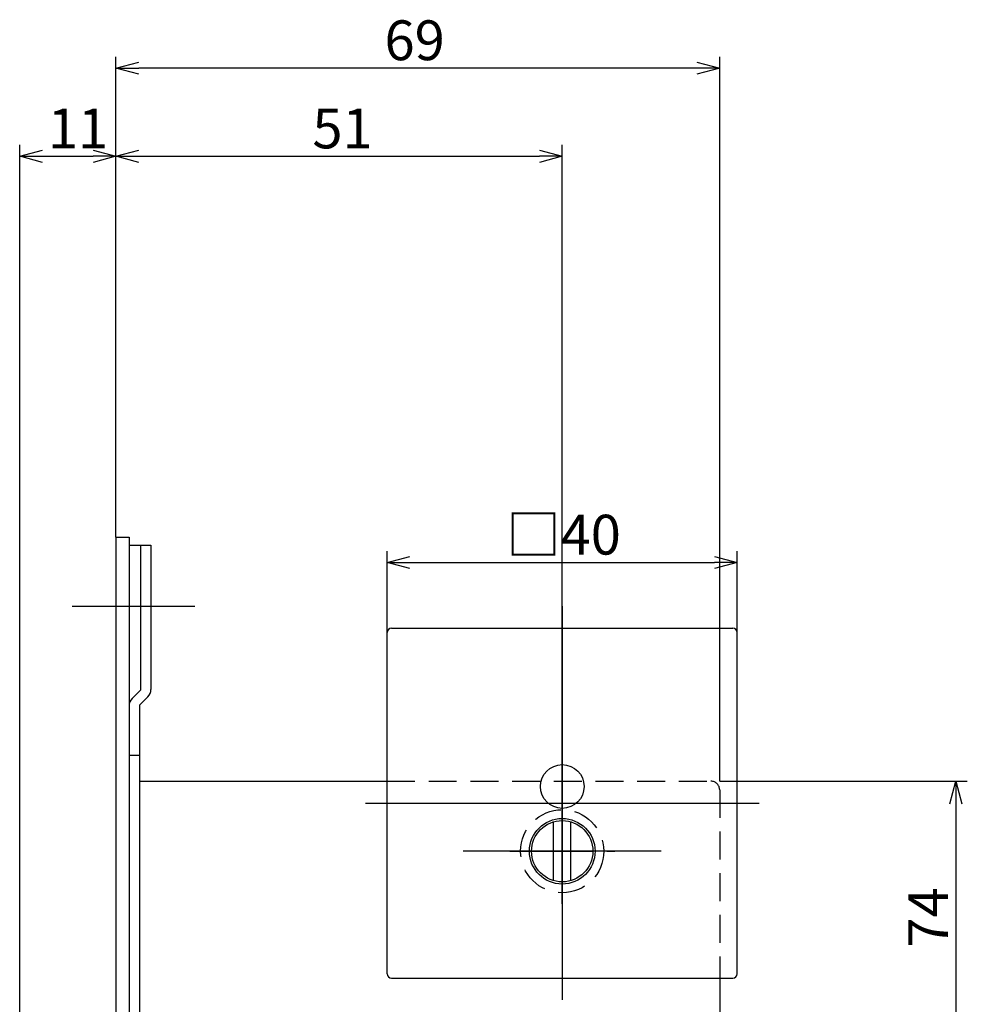
# Model space of a CAD drawing. Extents: x 1916 to 2537, y -720 to -304.
# Drawn here: x 2309 to 2417, y -617 to -505 of the extents above; entities that cross this region are included whole.
import ezdxf

# ---------------------------------------------------------------- set-up
doc = ezdxf.new("R2010")
doc.units = 0
doc.header["$LTSCALE"] = 0.5
doc.linetypes.add('CENTER2', pattern=[28.575, 19.05, -3.175, 3.175, -3.175])
doc.linetypes.add('HIDDEN', pattern=[9.525, 6.35, -3.175])
for name, color, linetype in [('01', 1, 'CONTINUOUS'), ('1CENTER', 7, 'CENTER2'), ('1HIDDEN', 7, 'HIDDEN')]:
    doc.layers.add(name, color=color, linetype=linetype)
doc.styles.get("Standard").update_dxf_attribs({"font": 'txt.shx', "bigfont": 'extfont.shx'})

msp = doc.modelspace()

# ---------------------------------------------------------------- linework, layer by layer
at = {"layer": '01'}
for p, q in [((2319.86, -564.11), (2319.86, -509.18)), ((2388.86, -591.99), (2388.86, -509.18)), ((2386.26, -510.48), (2322.46, -510.48)), ((2308.86, -621.99), (2308.86, -519.26)), ((2319.86, -564.11), (2319.86, -519.26)), ((2319.86, -564.11), (2319.86, -519.26)), ((2370.86, -599.99), (2370.86, -519.26)), ((2311.46, -520.56), (2317.26, -520.56)), ((2322.46, -520.56), (2368.26, -520.56)), ((2350.86, -574.99), (2350.86, -565.69)), ((2390.86, -574.99), (2390.86, -565.69)), ((2353.46, -566.99), (2388.26, -566.99)), ((2314.86, -571.99), (2328.86, -571.99)), ((2370.86, -571.99), (2370.86, -616.99)), ((2350.86, -613.99), (2350.86, -574.99)), ((2351.36, -574.49), (2390.36, -574.49)), ((2390.86, -613.99), (2390.86, -574.99)), ((2370.86, -588.67), (2370.86, -611.3)), ((2388.86, -591.99), (2417.16, -591.99)), ((2348.36, -594.49), (2393.36, -594.49)), ((2415.86, -594.59), (2415.86, -663.39)), ((2369.86, -603.34), (2369.86, -596.63)), ((2371.86, -603.34), (2371.86, -596.63)), ((2382.17, -599.99), (2359.55, -599.99)), ((2351.36, -614.49), (2390.36, -614.49))]:
    msp.add_line(p, q, dxfattribs=at)
at = {"layer": '01', "linetype": 'BYBLOCK'}
for p, q in [((2319.86, -510.48), (2322.46, -509.79)), ((2386.26, -509.79), (2388.86, -510.48)), ((2322.46, -511.18), (2319.86, -510.48)), ((2319.86, -510.48), (2322.46, -510.48)), ((2388.86, -510.48), (2386.26, -511.18)), ((2388.86, -510.48), (2386.26, -510.48)), ((2308.86, -520.56), (2311.46, -519.87)), ((2317.26, -519.87), (2319.86, -520.56)), ((2319.86, -520.56), (2322.46, -519.87)), ((2368.26, -519.87), (2370.86, -520.56)), ((2311.46, -521.26), (2308.86, -520.56)), ((2308.86, -520.56), (2311.46, -520.56)), ((2319.86, -520.56), (2317.26, -521.26)), ((2319.86, -520.56), (2317.26, -520.56)), ((2322.46, -521.26), (2319.86, -520.56)), ((2319.86, -520.56), (2322.46, -520.56)), ((2370.86, -520.56), (2368.26, -521.26)), ((2370.86, -520.56), (2368.26, -520.56)), ((2319.86, -564.09), (2319.86, -693.89)), ((2319.86, -564.09), (2321.36, -564.09)), ((2321.36, -564.09), (2321.36, -693.89)), ((2321.36, -564.99), (2323.86, -564.99)), ((2322.66, -564.99), (2322.66, -581.59)), ((2323.86, -564.99), (2323.86, -581.49)), ((2350.86, -566.99), (2353.46, -566.29)), ((2353.46, -567.68), (2350.86, -566.99)), ((2350.86, -566.99), (2353.46, -566.99)), ((2388.26, -566.29), (2390.86, -566.99)), ((2390.86, -566.99), (2388.26, -567.68)), ((2390.86, -566.99), (2388.26, -566.99)), ((2322.66, -581.59), (2321.71, -582.53)), ((2323.51, -582.34), (2322.56, -583.29)), ((2322.56, -583.29), (2322.56, -674.69)), ((2321.36, -588.99), (2322.56, -588.99)), ((2322.56, -591.99), (2350.86, -591.99)), ((2415.16, -594.59), (2415.86, -591.99)), ((2415.86, -591.99), (2416.55, -594.59)), ((2415.86, -591.99), (2415.86, -594.59)), ((2388.86, -614.49), (2388.86, -623.49))]:
    msp.add_line(p, q, dxfattribs=at)
at = {"layer": '01'}
for centre, radius in [((2370.86, -592.59), 2.5), ((2370.86, -599.99), 3.75), ((2370.86, -599.99), 3.5)]:
    msp.add_circle(centre, radius, dxfattribs=at)
for centre, start, end in [((2351.36, -574.99), 90, 180), ((2390.36, -574.99), 0, 90), ((2351.36, -613.99), 180, 270), ((2390.36, -613.99), 270, 0)]:
    msp.add_arc(centre, 0.5, start, end, dxfattribs=at)
at = {"layer": '01', "linetype": 'BYBLOCK'}
for centre, start, end in [((2322.66, -581.49), 315, 0), ((2322.56, -583.38), 135, 180)]:
    msp.add_arc(centre, 1.2, start, end, dxfattribs=at)
at = {"layer": '1CENTER'}
for p, q in [((2370.86, -605.99), (2370.86, -593.99)), ((2364.86, -599.99), (2376.86, -599.99))]:
    msp.add_line(p, q, dxfattribs=at)
at = {"layer": '1HIDDEN'}
for p, q in [((2350.86, -591.99), (2387.86, -591.99)), ((2388.86, -592.99), (2388.86, -614.49))]:
    msp.add_line(p, q, dxfattribs=at)
msp.add_circle((2370.86, -599.99), 4.75, dxfattribs=at)
msp.add_arc((2387.86, -592.99), 1, 0, 90, dxfattribs=at)

# ---------------------------------------------------------------- texts
at = {"layer": '01', "linetype": 'CONTINUOUS'}
for s, p in [('69', (2350.55, -509.57)), ('11', (2312.08, -519.65)), ('51', (2342.31, -519.65)), ('□40', (2364.47, -566.08))]:
    msp.add_text(s, height=4.55, dxfattribs=at).set_placement(p)
msp.add_text('74', height=4.55, rotation=90, dxfattribs=at).set_placement((2414.95, -611.01))

doc.saveas('drawing.dxf')
